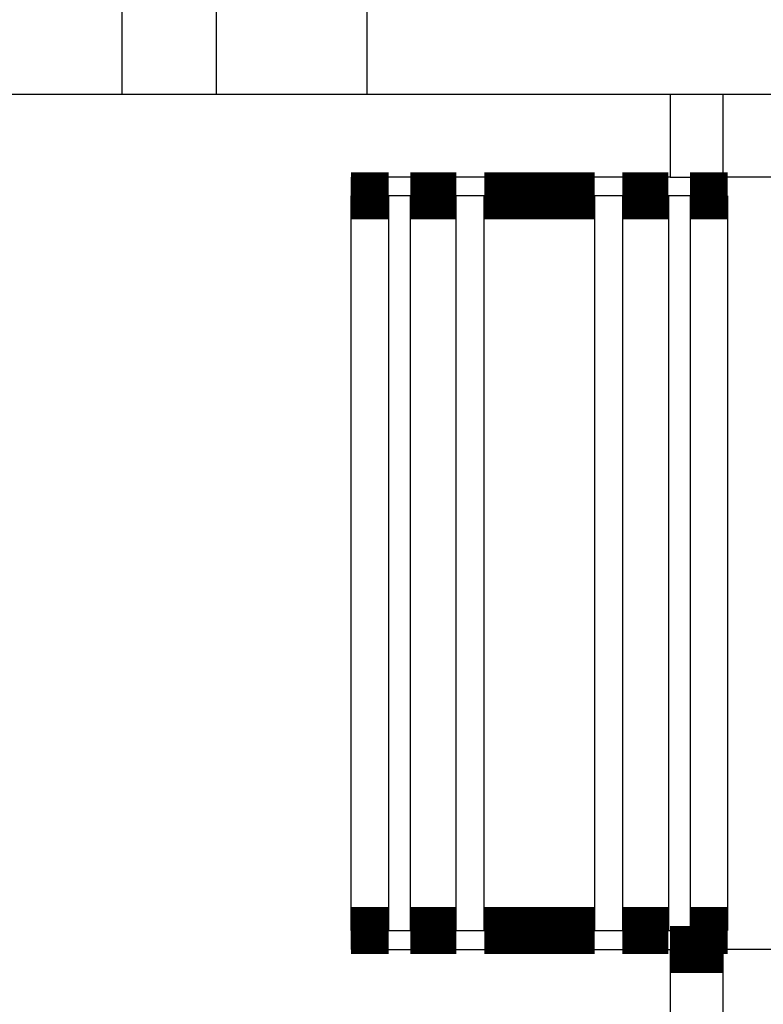
# Model space of a CAD drawing. Extents: x -193 to 193, y -134 to 134.
# Drawn here: x -67 to -63, y 40 to 45 of the extents above; entities that cross this region are included whole.
import ezdxf

# ---------------------------------------------------------------- set-up
doc = ezdxf.new("R2010")
doc.units = 0
doc.header["$LTSCALE"] = 0.3571428571428572
doc.linetypes.add('PHANTOM', pattern=[63.50000000000001, 31.75, -6.35, 6.35, -6.35, 6.35, -6.35])
doc.layers.get('0').update_dxf_attribs({"linetype": 'CONTINUOUS'})

msp = doc.modelspace()

# ---------------------------------------------------------------- linework, layer by layer
at = {"color": 7, "linetype": 'CONTINUOUS'}
for p, q in [((-66.86857521984359, 44.51769859300001), (-66.86857521984359, 49.647698593)), ((-66.36857521984359, 44.51769859300001), (-66.36857521984359, 49.647698593)), ((-65.56857521984361, 44.51769859300001), (-65.56857521984361, 49.46769859300002)), ((-72.1975576069436, 44.51769859300001), (-63.95959283264361, 44.51769859300001)), ((-63.95959283264361, 44.51769859300001), (-63.6776850464436, 44.51769859300001)), ((-63.6776850464436, 44.51769859300001), (-63.27542074464361, 44.51769859300001)), ((-63.95959283264361, 44.07769859300001), (-65.65357521984359, 44.07769859300001)), ((-65.65357521984359, 44.07769859300001), (-65.65357521984359, 43.97769859300001)), ((-63.95959283264361, 44.07769859300001), (-63.6776850464436, 44.07769859300001)), ((-63.27542074464361, 44.07769859300001), (-63.6776850464436, 44.07769859300001)), ((-65.65357521984359, 40.07769859300001), (-65.65357521984359, 43.97769859300001)), ((-65.33886101714361, 43.97769859300001), (-65.4535752198436, 43.97769859300001)), ((-64.9464640219436, 43.97769859300001), (-65.0947870153436, 43.97769859300001)), ((-64.21236342424359, 43.97769859300001), (-64.36068641764359, 43.97769859300001)), ((-63.85357521984361, 43.97769859300001), (-63.96828942254359, 43.97769859300001)), ((-63.65357521984359, 40.07769859300001), (-63.65357521984359, 43.97769859300001)), ((-65.65357521984359, 40.07769859300001), (-65.65357521984359, 39.97769859300001)), ((-65.4535752198436, 40.07769859300001), (-65.33886101714361, 40.07769859300001)), ((-65.0947870153436, 40.07769859300001), (-64.9464640219436, 40.07769859300001)), ((-64.36068641764359, 40.07769859300001), (-64.21236342424359, 40.07769859300001)), ((-63.96828942254359, 40.07769859300001), (-63.85357521984361, 40.07769859300001)), ((-65.65357521984359, 39.97769859300001), (-63.95959283264361, 39.97769859300001)), ((-63.27542074464361, 39.97769859300001), (-63.6776850464436, 39.97769859300001))]:
    msp.add_line(p, q, dxfattribs=at)
at = {"color": 8, "linetype": 'PHANTOM'}
for p, q in [((-63.95959283264361, 44.51769859300001), (-63.95959283264361, 44.07769859300001)), ((-63.6776850464436, 44.07769859300001), (-63.6776850464436, 44.51769859300001)), ((-65.4535752198436, 40.07769859300001), (-65.4535752198436, 43.97769859300001)), ((-65.33886101714361, 40.07769859300001), (-65.33886101714361, 43.97769859300001)), ((-65.0947870153436, 40.07769859300001), (-65.0947870153436, 43.97769859300001)), ((-64.9464640219436, 40.07769859300001), (-64.9464640219436, 43.97769859300001)), ((-64.36068641764359, 43.97769859300001), (-64.36068641764359, 40.07769859300001)), ((-64.21236342424359, 43.97769859300001), (-64.21236342424359, 40.07769859300001)), ((-63.96828942254359, 43.97769859300001), (-63.96828942254359, 40.07769859300001)), ((-63.85357521984361, 43.97769859300001), (-63.85357521984361, 40.07769859300001)), ((-63.95959283264361, 39.97769859300001), (-63.95959283264361, 38.99769859300002)), ((-63.6776850464436, 38.99769859300002), (-63.6776850464436, 39.97769859300001))]:
    msp.add_line(p, q, dxfattribs=at)
at = {"color": 7, "linetype": 'CONTINUOUS', "const_width": 0.25}
for points in [[(-65.4535752198272, 43.97769859300951), (-65.45848859980495, 43.97769859300951), (-65.46339892479277, 43.97769859300951), (-65.46830313980062, 43.97769859300951), (-65.47319818983864, 43.97769859300951), (-65.47808101991681, 43.97769859300951), (-65.4829485750452, 43.97769859300951), (-65.48779780023385, 43.97769859300951), (-65.49262564049279, 43.97769859300951), (-65.49742904083207, 43.97769859300951), (-65.50220494626174, 43.97769859300951), (-65.50695030179185, 43.97769859300951), (-65.51166205243243, 43.97769859300951), (-65.51633714319351, 43.97769859300951), (-65.52097251908516, 43.97769859300951), (-65.5255651251174, 43.97769859300951), (-65.53011190630028, 43.9776985930095), (-65.53461001790316, 43.9776985930095), (-65.53905745623267, 43.97769859300951), (-65.54345242785476, 43.97769859300951), (-65.54779313933531, 43.97769859300951), (-65.55207779724029, 43.97769859300951), (-65.55630460813563, 43.97769859300951), (-65.56047177858727, 43.97769859300951), (-65.56457751516115, 43.97769859300951), (-65.56862002442318, 43.97769859300951), (-65.57259751293931, 43.9776985930095), (-65.57650818727548, 43.97769859300951), (-65.58035025399762, 43.97769859300951), (-65.58412191967166, 43.97769859300951), (-65.58782139086355, 43.97769859300951), (-65.59144687413921, 43.97769859300951), (-65.59499657606457, 43.97769859300951), (-65.5984682952528, 43.97769859300951), (-65.60185819850571, 43.9776985930095), (-65.60516204467245, 43.97769859300951), (-65.6083755926021, 43.97769859300951), (-65.61149460114372, 43.97769859300951), (-65.61451482914637, 43.97769859300951), (-65.61743203545919, 43.97769859300951), (-65.62024197893123, 43.97769859300952), (-65.62294041841156, 43.97769859300951), (-65.62552311274929, 43.97769859300951), (-65.62798582079348, 43.9776985930095), (-65.63032430139324, 43.97769859300951), (-65.63253431339766, 43.97769859300951), (-65.63461161565577, 43.97769859300951), (-65.6365519670167, 43.97769859300951), (-65.6383511263295, 43.97769859300951), (-65.64000707423092, 43.97769859300951), (-65.64152667850824, 43.97769859300951), (-65.64291902873642, 43.97769859300951), (-65.64419321449039, 43.97769859300951), (-65.64535832534507, 43.97769859300951), (-65.64642345087542, 43.97769859300951), (-65.64739768065638, 43.97769859300951), (-65.64829010426288, 43.97769859300951), (-65.64910981126988, 43.97769859300951), (-65.64986589125228, 43.97769859300951), (-65.65056743378504, 43.97769859300951), (-65.65122352844311, 43.97769859300951), (-65.65184326480143, 43.97769859300951), (-65.65243573243492, 43.97769859300951), (-65.65301002091852, 43.97769859300951), (-65.65357521982719, 43.97769859300951)], [(-65.09478701537381, 43.97769859300951), (-65.09644024113413, 43.97769859300951), (-65.09810129313597, 43.97769859300951), (-65.09977799762085, 43.97769859300951), (-65.10147818083027, 43.97769859300951), (-65.10320966900578, 43.97769859300951), (-65.1049802883889, 43.97769859300951), (-65.10679786522111, 43.97769859300951), (-65.10867022574398, 43.97769859300951), (-65.110605196199, 43.97769859300951), (-65.11261060282769, 43.97769859300951), (-65.11469427187157, 43.97769859300951), (-65.11686402957218, 43.97769859300951), (-65.11912770217103, 43.97769859300951), (-65.12149311590962, 43.97769859300951), (-65.12396809702949, 43.97769859300951), (-65.12656047177217, 43.97769859300951), (-65.12927611079705, 43.97769859300951), (-65.13211306243508, 43.97769859300951), (-65.13506741943515, 43.97769859300951), (-65.13813527454607, 43.97769859300951), (-65.14131272051672, 43.97769859300951), (-65.14459585009597, 43.97769859300951), (-65.14798075603264, 43.97769859300951), (-65.15146353107559, 43.97769859300951), (-65.15504026797369, 43.97769859300951), (-65.15870705947576, 43.97769859300951), (-65.16245999833069, 43.97769859300951), (-65.16629517728732, 43.97769859300951), (-65.17020868909448, 43.97769859300951), (-65.17419662650106, 43.97769859300951), (-65.17825508225587, 43.97769859300951), (-65.18238014910781, 43.9776985930095), (-65.18656832791622, 43.97769859300951), (-65.19081775198262, 43.97769859300951), (-65.19512696271894, 43.97769859300951), (-65.19949450153722, 43.97769859300951), (-65.20391890984943, 43.97769859300951), (-65.2083987290676, 43.97769859300951), (-65.21293250060373, 43.97769859300951), (-65.21751876586976, 43.9776985930095), (-65.22215606627773, 43.97769859300951), (-65.22684294323966, 43.97769859300951), (-65.23157793816749, 43.97769859300951), (-65.23635959247325, 43.97769859300951), (-65.24118644756894, 43.97769859300951), (-65.24605704486653, 43.97769859300951), (-65.25096992577805, 43.97769859300951), (-65.25592363171548, 43.97769859300951), (-65.26091653712176, 43.97769859300951), (-65.26594634856356, 43.97769859300951), (-65.27101060563855, 43.97769859300951), (-65.27610684794433, 43.97769859300951), (-65.28123261507855, 43.97769859300951), (-65.2863854466388, 43.9776985930095), (-65.29156288222279, 43.97769859300951), (-65.29676246142807, 43.97769859300951), (-65.30198172385232, 43.9776985930095), (-65.30721820909316, 43.97769859300951), (-65.31246945674822, 43.97769859300951), (-65.31773300641511, 43.97769859300951), (-65.32300639769149, 43.97769859300951), (-65.32828717017497, 43.97769859300951), (-65.33357286346319, 43.97769859300951), (-65.33886101715379, 43.97769859300951)], [(-64.94646402196321, 43.97769859300962), (-64.94448015105083, 43.97769859300961), (-64.94248688864863, 43.97769859300962), (-64.94047484326677, 43.97769859300961), (-64.93843462341545, 43.97769859300962), (-64.93635683760483, 43.97769859300961), (-64.93423209434512, 43.97769859300961), (-64.93205100214645, 43.9776985930096), (-64.929804169519, 43.9776985930096), (-64.92748220497299, 43.97769859300959), (-64.92507571701856, 43.97769859300958), (-64.92257531416588, 43.97769859300957), (-64.91997160492515, 43.97769859300957), (-64.91725519780655, 43.97769859300957), (-64.91441670132023, 43.97769859300956), (-64.91144672397637, 43.97769859300955), (-64.90833587428519, 43.97769859300956), (-64.90507710745533, 43.97769859300954), (-64.90167276548969, 43.97769859300955), (-64.89812753708964, 43.97769859300956), (-64.8944461109565, 43.97769859300956), (-64.89063317579172, 43.97769859300956), (-64.88669342029664, 43.97769859300956), (-64.88263153317264, 43.97769859300956), (-64.87845220312107, 43.97769859300956), (-64.87416011884338, 43.97769859300958), (-64.8697599690409, 43.97769859300958), (-64.86525644241497, 43.97769859300958), (-64.86065422766704, 43.97769859300958), (-64.85595801349844, 43.97769859300959), (-64.85117248861056, 43.9776985930096), (-64.84630234170477, 43.97769859300961), (-64.84135226148243, 43.97769859300961), (-64.83632644691234, 43.9776985930096), (-64.83122713803267, 43.97769859300961), (-64.82605608514908, 43.97769859300961), (-64.82081503856716, 43.97769859300961), (-64.81550574859249, 43.97769859300961), (-64.81012996553069, 43.97769859300962), (-64.80468943968737, 43.97769859300962), (-64.79918592136809, 43.97769859300962), (-64.79362116087852, 43.97769859300961), (-64.78799690852422, 43.97769859300962), (-64.78231491461082, 43.97769859300962), (-64.7765769294439, 43.97769859300962), (-64.77078470332907, 43.97769859300962), (-64.76493998657196, 43.97769859300962), (-64.75904452947813, 43.97769859300962), (-64.75310008235321, 43.97769859300962), (-64.74710859586568, 43.97769859300962), (-64.74107282213551, 43.97769859300962), (-64.73499571364553, 43.97769859300963), (-64.72888022287859, 43.97769859300963), (-64.72272930231752, 43.97769859300962), (-64.7165459044452, 43.97769859300963), (-64.71033298174443, 43.97769859300962), (-64.70409348669807, 43.97769859300962), (-64.69783037178897, 43.97769859300962), (-64.69154658949996, 43.97769859300962), (-64.68524509231389, 43.97769859300962), (-64.67892883271362, 43.97769859300963), (-64.67260076318198, 43.97769859300962), (-64.66626383620178, 43.97769859300962), (-64.6599210042559, 43.97769859300962), (-64.65357521982719, 43.97769859300962)], [(-64.65357521982719, 43.97769859300951), (-64.64722943539847, 43.97769859300951), (-64.6408866034526, 43.97769859300951), (-64.63454967647243, 43.97769859300951), (-64.6282216069408, 43.9776985930095), (-64.62190534734052, 43.97769859300951), (-64.61560385015446, 43.97769859300951), (-64.60932006786545, 43.97769859300951), (-64.60305695295635, 43.97769859300951), (-64.59681745790999, 43.97769859300951), (-64.59060453520922, 43.97769859300951), (-64.58442113733689, 43.97769859300951), (-64.57827021677582, 43.97769859300951), (-64.57215472600888, 43.97769859300951), (-64.56607761751891, 43.97769859300951), (-64.56004184378872, 43.97769859300951), (-64.5540503573012, 43.97769859300951), (-64.54810591017628, 43.97769859300951), (-64.54221045308246, 43.9776985930095), (-64.53636573632534, 43.97769859300951), (-64.53057351021052, 43.97769859300951), (-64.5248355250436, 43.97769859300951), (-64.51915353113019, 43.97769859300951), (-64.51352927877588, 43.9776985930095), (-64.5079645182863, 43.97769859300951), (-64.50246099996704, 43.97769859300951), (-64.49702047412373, 43.97769859300951), (-64.49164469106192, 43.97769859300951), (-64.48633540108726, 43.97769859300951), (-64.4810943545053, 43.97769859300951), (-64.47592330162172, 43.97769859300951), (-64.47082399274208, 43.97769859300951), (-64.46579817817197, 43.97769859300951), (-64.46084809794966, 43.97769859300951), (-64.45597795104386, 43.97769859300951), (-64.45119242615597, 43.97769859300951), (-64.44649621198737, 43.97769859300951), (-64.44189399723943, 43.97769859300951), (-64.43739047061352, 43.97769859300951), (-64.43299032081104, 43.97769859300951), (-64.4286982365333, 43.9776985930095), (-64.42451890648177, 43.97769859300951), (-64.42045701935777, 43.97769859300952), (-64.41651726386269, 43.97769859300951), (-64.4127043286979, 43.97769859300951), (-64.40902290256479, 43.97769859300951), (-64.4054776741647, 43.97769859300951), (-64.40207333219905, 43.97769859300951), (-64.39881456536921, 43.9776985930095), (-64.39570371567802, 43.97769859300951), (-64.39273373833417, 43.97769859300951), (-64.38989524184784, 43.97769859300951), (-64.38717883472924, 43.97769859300951), (-64.38457512548852, 43.97769859300951), (-64.38207472263585, 43.97769859300951), (-64.37966823468143, 43.97769859300951), (-64.3773462701354, 43.97769859300951), (-64.37509943750797, 43.97769859300951), (-64.3729183453093, 43.97769859300951), (-64.37079360204957, 43.97769859300951), (-64.36871581623896, 43.97769859300951), (-64.36667559638764, 43.9776985930095), (-64.36466355100579, 43.97769859300951), (-64.36267028860358, 43.97769859300951), (-64.3606864176912, 43.97769859300951)], [(-63.96828942250059, 43.97769859300951), (-63.97357757619119, 43.97769859300951), (-63.97886326947943, 43.97769859300951), (-63.98414404196291, 43.97769859300951), (-63.98941743323929, 43.97769859300951), (-63.99468098290618, 43.97769859300951), (-63.99993223056124, 43.97769859300951), (-64.00516871580209, 43.97769859300951), (-64.01038797822632, 43.97769859300951), (-64.01558755743162, 43.97769859300951), (-64.02076499301559, 43.97769859300951), (-64.02591782457587, 43.97769859300951), (-64.03104359171009, 43.97769859300951), (-64.03613983401586, 43.97769859300951), (-64.04120409109085, 43.97769859300951), (-64.04623390253265, 43.97769859300951), (-64.05122680793893, 43.97769859300951), (-64.05618051387636, 43.97769859300951), (-64.06109339478787, 43.97769859300951), (-64.06596399208549, 43.97769859300951), (-64.07079084718116, 43.97769859300951), (-64.07557250148693, 43.97769859300951), (-64.08030749641475, 43.97769859300951), (-64.08499437337666, 43.97769859300951), (-64.08963167378465, 43.97769859300951), (-64.0942179390507, 43.9776985930095), (-64.09875171058681, 43.97769859300951), (-64.10323152980497, 43.97769859300951), (-64.1076559381172, 43.97769859300951), (-64.11202347693548, 43.97769859300951), (-64.1163326876718, 43.97769859300951), (-64.12058211173817, 43.97769859300951), (-64.12477029054659, 43.9776985930095), (-64.12889535739853, 43.97769859300951), (-64.13295381315336, 43.97769859300951), (-64.13694175055994, 43.97769859300951), (-64.14085526236708, 43.97769859300951), (-64.14469044132373, 43.97769859300951), (-64.14844338017865, 43.97769859300951), (-64.15211017168073, 43.97769859300951), (-64.15568690857883, 43.97769859300951), (-64.15916968362177, 43.97769859300951), (-64.16255458955843, 43.97769859300951), (-64.16583771913768, 43.97769859300951), (-64.16901516510835, 43.97769859300951), (-64.17208302021929, 43.97769859300951), (-64.17503737721934, 43.97769859300951), (-64.17787432885738, 43.97769859300951), (-64.18058996788224, 43.97769859300951), (-64.1831823426249, 43.97769859300951), (-64.18565732374479, 43.97769859300951), (-64.18802273748338, 43.97769859300951), (-64.19028641008222, 43.97769859300951), (-64.19245616778284, 43.97769859300951), (-64.19453983682673, 43.97769859300951), (-64.1965452434554, 43.9776985930095), (-64.19848021391044, 43.97769859300951), (-64.2003525744333, 43.97769859300951), (-64.20217015126552, 43.97769859300951), (-64.20394077064863, 43.97769859300951), (-64.20567225882414, 43.9776985930095), (-64.20737244203357, 43.97769859300951), (-64.20904914651844, 43.97769859300951), (-64.21071019852027, 43.97769859300951), (-64.2123634242806, 43.97769859300951)], [(-63.6535752198273, 43.97769859300951), (-63.65414041873598, 43.97769859300951), (-63.65471470721962, 43.97769859300951), (-63.65530717485312, 43.97769859300951), (-63.65592691121143, 43.97769859300951), (-63.65658300586951, 43.97769859300951), (-63.65728454840229, 43.97769859300951), (-63.6580406283847, 43.97769859300951), (-63.65886033539169, 43.97769859300951), (-63.6597527589982, 43.97769859300951), (-63.66072698877915, 43.97769859300951), (-63.66179211430949, 43.97769859300951), (-63.66295722516418, 43.97769859300951), (-63.66423141091815, 43.97769859300951), (-63.66562376114632, 43.97769859300951), (-63.66714336542364, 43.97769859300951), (-63.66879931332507, 43.97769859300951), (-63.67059847263786, 43.97769859300951), (-63.67253882399879, 43.97769859300951), (-63.67461612625691, 43.97769859300951), (-63.6768261382613, 43.97769859300951), (-63.67916461886107, 43.97769859300951), (-63.68162732690527, 43.9776985930095), (-63.68421002124301, 43.97769859300951), (-63.68690846072334, 43.97769859300951), (-63.68971840419538, 43.97769859300951), (-63.6926356105082, 43.97769859300951), (-63.69565583851088, 43.97769859300951), (-63.69877484705249, 43.97769859300951), (-63.70198839498212, 43.97769859300951), (-63.70529224114887, 43.97769859300951), (-63.70868214440181, 43.97769859300951), (-63.71215386359, 43.9776985930095), (-63.71570356551537, 43.9776985930095), (-63.71932904879103, 43.97769859300951), (-63.72302851998292, 43.97769859300951), (-63.72680018565695, 43.97769859300951), (-63.73064225237909, 43.97769859300951), (-63.73455292671527, 43.97769859300951), (-63.73853041523139, 43.9776985930095), (-63.74257292449343, 43.97769859300951), (-63.74667866106729, 43.9776985930095), (-63.75084583151893, 43.9776985930095), (-63.75507264241427, 43.97769859300951), (-63.75935730031926, 43.97769859300951), (-63.7636980117998, 43.97769859300951), (-63.76809298342188, 43.97769859300951), (-63.77254042175138, 43.97769859300951), (-63.77703853335426, 43.97769859300951), (-63.78158531453717, 43.97769859300951), (-63.78617792056941, 43.9776985930095), (-63.79081329646105, 43.97769859300951), (-63.79548838722214, 43.97769859300951), (-63.80020013786272, 43.97769859300951), (-63.80494549339282, 43.97769859300951), (-63.8097213988225, 43.9776985930095), (-63.81452479916179, 43.9776985930095), (-63.81935263942073, 43.97769859300951), (-63.82420186460936, 43.9776985930095), (-63.82906941973775, 43.97769859300951), (-63.83395224981592, 43.97769859300951), (-63.83884729985391, 43.97769859300951), (-63.84375151486178, 43.97769859300951), (-63.84866183984956, 43.97769859300951), (-63.85357521982729, 43.97769859300951)], [(-65.65357521982719, 40.07769859300961), (-65.6530100209185, 40.07769859300962), (-65.65243573243488, 40.07769859300962), (-65.65184326480137, 40.07769859300961), (-65.65122352844305, 40.07769859300961), (-65.65056743378497, 40.07769859300961), (-65.6498658912522, 40.07769859300961), (-65.64910981126981, 40.07769859300961), (-65.64829010426281, 40.07769859300961), (-65.64739768065631, 40.07769859300961), (-65.64642345087535, 40.07769859300961), (-65.64535832534501, 40.07769859300962), (-65.64419321449031, 40.07769859300962), (-65.64291902873637, 40.07769859300961), (-65.6415266785082, 40.07769859300961), (-65.64000707423087, 40.07769859300961), (-65.63835112632944, 40.07769859300961), (-65.63655196701664, 40.07769859300961), (-65.63461161565573, 40.07769859300962), (-65.6325343133976, 40.07769859300961), (-65.63032430139322, 40.07769859300962), (-65.62798582079346, 40.07769859300961), (-65.62552311274925, 40.07769859300961), (-65.62294041841152, 40.07769859300962), (-65.62024197893116, 40.07769859300961), (-65.61743203545912, 40.07769859300961), (-65.6145148291463, 40.07769859300962), (-65.61149460114365, 40.07769859300961), (-65.60837559260203, 40.07769859300961), (-65.60516204467238, 40.07769859300962), (-65.60185819850562, 40.07769859300961), (-65.59846829525269, 40.07769859300961), (-65.59499657606449, 40.07769859300961), (-65.59144687413911, 40.07769859300961), (-65.58782139086344, 40.07769859300961), (-65.58412191967156, 40.07769859300962), (-65.58035025399754, 40.07769859300961), (-65.57650818727538, 40.07769859300961), (-65.5725975129392, 40.07769859300961), (-65.56862002442308, 40.07769859300961), (-65.56457751516105, 40.07769859300961), (-65.56047177858716, 40.07769859300961), (-65.55630460813553, 40.07769859300962), (-65.55207779724019, 40.07769859300961), (-65.5477931393352, 40.07769859300961), (-65.54345242785465, 40.07769859300961), (-65.53905745623258, 40.07769859300961), (-65.53461001790308, 40.07769859300961), (-65.53011190630016, 40.07769859300961), (-65.52556512511728, 40.07769859300961), (-65.52097251908505, 40.07769859300961), (-65.5163371431934, 40.07769859300961), (-65.51166205243231, 40.07769859300961), (-65.50695030179173, 40.07769859300961), (-65.50220494626164, 40.07769859300961), (-65.49742904083196, 40.07769859300961), (-65.49262564049268, 40.07769859300961), (-65.48779780023375, 40.07769859300962), (-65.48294857504509, 40.07769859300961), (-65.4780810199167, 40.07769859300961), (-65.47319818983853, 40.07769859300961), (-65.46830313980053, 40.07769859300961), (-65.46339892479264, 40.07769859300961), (-65.45848859980487, 40.07769859300962), (-65.45357521982712, 40.07769859300961)], [(-65.3388610171537, 40.07769859300961), (-65.3335728634631, 40.07769859300961), (-65.3282871701749, 40.07769859300961), (-65.32300639769143, 40.07769859300961), (-65.31773300641507, 40.07769859300961), (-65.31246945674818, 40.07769859300961), (-65.30721820909314, 40.07769859300962), (-65.30198172385228, 40.07769859300961), (-65.29676246142803, 40.07769859300961), (-65.29156288222273, 40.07769859300961), (-65.28638544663877, 40.07769859300961), (-65.2812326150785, 40.07769859300962), (-65.27610684794426, 40.07769859300961), (-65.27101060563848, 40.07769859300962), (-65.26594634856349, 40.07769859300961), (-65.26091653712167, 40.07769859300961), (-65.2559236317154, 40.07769859300961), (-65.25096992577798, 40.07769859300962), (-65.24605704486645, 40.07769859300961), (-65.24118644756884, 40.07769859300962), (-65.23635959247315, 40.07769859300962), (-65.23157793816739, 40.07769859300961), (-65.22684294323952, 40.07769859300961), (-65.22215606627763, 40.07769859300961), (-65.21751876586964, 40.07769859300961), (-65.21293250060361, 40.07769859300962), (-65.2083987290675, 40.07769859300962), (-65.20391890984932, 40.07769859300962), (-65.1994945015371, 40.07769859300961), (-65.19512696271882, 40.07769859300961), (-65.1908177519825, 40.07769859300961), (-65.18656832791612, 40.07769859300961), (-65.1823801491077, 40.07769859300961), (-65.17825508225577, 40.07769859300962), (-65.17419662650096, 40.07769859300961), (-65.17020868909438, 40.07769859300961), (-65.1662951772872, 40.07769859300962), (-65.16245999833059, 40.07769859300961), (-65.15870705947566, 40.07769859300961), (-65.15504026797359, 40.07769859300961), (-65.15146353107549, 40.07769859300961), (-65.14798075603254, 40.07769859300962), (-65.14459585009588, 40.07769859300962), (-65.14131272051664, 40.07769859300961), (-65.13813527454597, 40.07769859300961), (-65.13506741943505, 40.07769859300962), (-65.13211306243497, 40.07769859300961), (-65.12927611079694, 40.07769859300961), (-65.12656047177205, 40.07769859300961), (-65.1239680970294, 40.07769859300961), (-65.12149311590953, 40.07769859300961), (-65.11912770217093, 40.07769859300961), (-65.11686402957208, 40.07769859300961), (-65.11469427187149, 40.07769859300962), (-65.11261060282757, 40.07769859300961), (-65.11060519619889, 40.07769859300961), (-65.10867022574386, 40.07769859300961), (-65.10679786522101, 40.07769859300962), (-65.10498028838876, 40.07769859300961), (-65.10320966900566, 40.07769859300961), (-65.10147818083017, 40.07769859300961), (-65.09977799762073, 40.07769859300961), (-65.09810129313585, 40.07769859300961), (-65.096440241134, 40.07769859300961), (-65.0947870153737, 40.07769859300961)], [(-64.6535752198271, 40.0776985930095), (-64.6599210042558, 40.0776985930095), (-64.66626383620168, 40.0776985930095), (-64.67260076318186, 40.0776985930095), (-64.67892883271352, 40.07769859300951), (-64.68524509231378, 40.07769859300949), (-64.69154658949984, 40.07769859300949), (-64.69783037178885, 40.0776985930095), (-64.70409348669797, 40.07769859300951), (-64.7103329817443, 40.0776985930095), (-64.71654590444508, 40.0776985930095), (-64.7227293023174, 40.07769859300949), (-64.72888022287849, 40.07769859300951), (-64.7349957136454, 40.0776985930095), (-64.7410728221354, 40.0776985930095), (-64.74710859586557, 40.0776985930095), (-64.7531000823531, 40.0776985930095), (-64.75904452947802, 40.07769859300951), (-64.76493998657185, 40.0776985930095), (-64.77078470332897, 40.07769859300951), (-64.7765769294438, 40.07769859300949), (-64.78231491461071, 40.0776985930095), (-64.7879969085241, 40.07769859300949), (-64.79362116087842, 40.0776985930095), (-64.799185921368, 40.0776985930095), (-64.80468943968724, 40.0776985930095), (-64.81012996553058, 40.0776985930095), (-64.81550574859237, 40.0776985930095), (-64.82081503856706, 40.0776985930095), (-64.82605608514898, 40.0776985930095), (-64.83122713803257, 40.0776985930095), (-64.83632644691222, 40.07769859300951), (-64.84135226148233, 40.0776985930095), (-64.84630234170467, 40.0776985930095), (-64.85117248861043, 40.0776985930095), (-64.85595801349834, 40.07769859300951), (-64.86065422766693, 40.07769859300951), (-64.86525644241486, 40.0776985930095), (-64.86975996904079, 40.0776985930095), (-64.87416011884328, 40.07769859300951), (-64.878452203121, 40.0776985930095), (-64.88263153317254, 40.0776985930095), (-64.88669342029655, 40.07769859300951), (-64.89063317579162, 40.0776985930095), (-64.89444611095641, 40.0776985930095), (-64.89812753708955, 40.0776985930095), (-64.90167276548962, 40.0776985930095), (-64.90507710745527, 40.07769859300951), (-64.90833587428511, 40.07769859300951), (-64.91144672397633, 40.07769859300951), (-64.91441670132016, 40.0776985930095), (-64.9172551978065, 40.0776985930095), (-64.91997160492511, 40.07769859300952), (-64.92257531416584, 40.0776985930095), (-64.92507571701852, 40.0776985930095), (-64.92748220497295, 40.0776985930095), (-64.92980416951897, 40.0776985930095), (-64.93205100214641, 40.0776985930095), (-64.93423209434508, 40.0776985930095), (-64.9363568376048, 40.07769859300951), (-64.93843462341539, 40.07769859300949), (-64.94047484326671, 40.0776985930095), (-64.94248688864856, 40.07769859300951), (-64.94448015105073, 40.0776985930095), (-64.9464640219631, 40.0776985930095)], [(-64.36068641769111, 40.07769859300961), (-64.3626702886035, 40.07769859300962), (-64.3646635510057, 40.07769859300962), (-64.36667559638757, 40.07769859300962), (-64.36871581623888, 40.07769859300961), (-64.37079360204949, 40.07769859300961), (-64.37291834530923, 40.07769859300961), (-64.37509943750791, 40.07769859300961), (-64.37734627013533, 40.07769859300962), (-64.37966823468136, 40.07769859300962), (-64.3820747226358, 40.07769859300962), (-64.38457512548847, 40.07769859300961), (-64.3871788347292, 40.07769859300961), (-64.38989524184781, 40.07769859300961), (-64.39273373833413, 40.07769859300961), (-64.39570371567797, 40.07769859300961), (-64.3988145653692, 40.07769859300962), (-64.40207333219902, 40.07769859300961), (-64.40547767416466, 40.07769859300961), (-64.40902290256474, 40.07769859300961), (-64.41270432869784, 40.07769859300961), (-64.41651726386266, 40.07769859300962), (-64.42045701935773, 40.07769859300961), (-64.42451890648174, 40.07769859300962), (-64.42869823653325, 40.07769859300961), (-64.43299032081097, 40.07769859300961), (-64.43739047061348, 40.07769859300963), (-64.44189399723938, 40.07769859300961), (-64.44649621198732, 40.07769859300961), (-64.45119242615591, 40.07769859300961), (-64.4559779510438, 40.07769859300961), (-64.4608480979496, 40.07769859300962), (-64.4657981781719, 40.07769859300961), (-64.470823992742, 40.07769859300961), (-64.47592330162163, 40.07769859300962), (-64.48109435450525, 40.07769859300961), (-64.48633540108716, 40.07769859300961), (-64.49164469106184, 40.07769859300961), (-64.49702047412364, 40.07769859300962), (-64.50246099996698, 40.07769859300962), (-64.50796451828622, 40.07769859300961), (-64.5135292787758, 40.07769859300961), (-64.5191535311301, 40.07769859300961), (-64.52483552504351, 40.07769859300961), (-64.53057351021042, 40.07769859300961), (-64.53636573632525, 40.07769859300961), (-64.54221045308238, 40.07769859300962), (-64.54810591017619, 40.07769859300961), (-64.55405035730111, 40.07769859300961), (-64.56004184378865, 40.07769859300961), (-64.56607761751883, 40.07769859300961), (-64.5721547260088, 40.07769859300962), (-64.57827021677576, 40.07769859300961), (-64.5844211373368, 40.07769859300961), (-64.59060453520914, 40.07769859300961), (-64.5968174579099, 40.07769859300962), (-64.60305695295627, 40.07769859300961), (-64.60932006786535, 40.07769859300961), (-64.61560385015436, 40.07769859300961), (-64.62190534734042, 40.07769859300961), (-64.6282216069407, 40.07769859300962), (-64.63454967647235, 40.07769859300961), (-64.64088660345251, 40.07769859300961), (-64.6472294353984, 40.07769859300962), (-64.6535752198271, 40.07769859300961)], [(-64.21236342428051, 40.07769859300961), (-64.21071019852019, 40.07769859300961), (-64.20904914651835, 40.07769859300961), (-64.20737244203347, 40.07769859300961), (-64.20567225882405, 40.07769859300962), (-64.20394077064854, 40.07769859300962), (-64.20217015126543, 40.07769859300961), (-64.20035257443321, 40.07769859300961), (-64.19848021391034, 40.07769859300961), (-64.19654524345532, 40.07769859300961), (-64.19453983682664, 40.07769859300961), (-64.19245616778275, 40.07769859300962), (-64.19028641008215, 40.07769859300963), (-64.18802273748328, 40.07769859300961), (-64.18565732374468, 40.07769859300961), (-64.18318234262482, 40.07769859300962), (-64.18058996788214, 40.07769859300961), (-64.17787432885726, 40.07769859300961), (-64.17503737721923, 40.07769859300961), (-64.17208302021916, 40.07769859300962), (-64.16901516510823, 40.07769859300961), (-64.16583771913757, 40.07769859300961), (-64.16255458955834, 40.07769859300961), (-64.15916968362167, 40.07769859300961), (-64.15568690857873, 40.07769859300962), (-64.15211017168062, 40.07769859300961), (-64.14844338017855, 40.07769859300961), (-64.14469044132363, 40.07769859300961), (-64.140855262367, 40.07769859300961), (-64.13694175055984, 40.07769859300961), (-64.13295381315326, 40.07769859300961), (-64.12889535739845, 40.07769859300961), (-64.12477029054651, 40.07769859300961), (-64.12058211173809, 40.07769859300961), (-64.11633268767172, 40.07769859300961), (-64.11202347693539, 40.07769859300961), (-64.10765593811712, 40.07769859300961), (-64.10323152980489, 40.07769859300962), (-64.09875171058671, 40.07769859300961), (-64.09421793905061, 40.07769859300961), (-64.08963167378457, 40.07769859300962), (-64.08499437337657, 40.07769859300961), (-64.08030749641468, 40.07769859300962), (-64.07557250148683, 40.07769859300961), (-64.07079084718107, 40.07769859300961), (-64.0659639920854, 40.07769859300961), (-64.06109339478779, 40.07769859300962), (-64.05618051387627, 40.07769859300961), (-64.05122680793883, 40.07769859300961), (-64.04623390253256, 40.0776985930096), (-64.04120409109076, 40.07769859300962), (-64.03613983401577, 40.07769859300961), (-64.03104359171, 40.07769859300961), (-64.02591782457577, 40.07769859300961), (-64.02076499301549, 40.07769859300962), (-64.01558755743153, 40.07769859300961), (-64.01038797822623, 40.07769859300961), (-64.00516871580199, 40.07769859300961), (-63.99993223056116, 40.07769859300961), (-63.99468098290609, 40.07769859300961), (-63.9894174332392, 40.07769859300961), (-63.98414404196282, 40.07769859300961), (-63.97886326947933, 40.07769859300961), (-63.97357757619111, 40.07769859300961), (-63.9682894225005, 40.07769859300961)], [(-63.85357521982721, 40.07769859300961), (-63.84866183984946, 40.07769859300961), (-63.8437515148617, 40.07769859300961), (-63.83884729985382, 40.07769859300961), (-63.83395224981583, 40.07769859300961), (-63.82906941973767, 40.07769859300961), (-63.82420186460927, 40.07769859300961), (-63.81935263942064, 40.07769859300961), (-63.81452479916169, 40.07769859300961), (-63.8097213988224, 40.07769859300961), (-63.80494549339272, 40.07769859300961), (-63.80020013786262, 40.07769859300962), (-63.79548838722204, 40.07769859300961), (-63.79081329646096, 40.07769859300961), (-63.78617792056931, 40.07769859300962), (-63.78158531453706, 40.07769859300961), (-63.77703853335417, 40.07769859300961), (-63.77254042175127, 40.07769859300962), (-63.76809298342177, 40.07769859300961), (-63.7636980117997, 40.07769859300962), (-63.75935730031915, 40.07769859300961), (-63.75507264241417, 40.07769859300961), (-63.75084583151882, 40.07769859300962), (-63.7466786610672, 40.07769859300961), (-63.74257292449332, 40.07769859300961), (-63.7385304152313, 40.07769859300961), (-63.73455292671517, 40.07769859300961), (-63.730642252379, 40.07769859300962), (-63.72680018565686, 40.07769859300961), (-63.72302851998282, 40.07769859300962), (-63.71932904879094, 40.07769859300962), (-63.71570356551528, 40.07769859300961), (-63.7121538635899, 40.07769859300961), (-63.7086821444017, 40.07769859300961), (-63.70529224114876, 40.07769859300961), (-63.70198839498203, 40.07769859300962), (-63.69877484705239, 40.07769859300962), (-63.69565583851077, 40.07769859300961), (-63.6926356105081, 40.07769859300961), (-63.68971840419528, 40.07769859300961), (-63.68690846072324, 40.07769859300962), (-63.6842100212429, 40.07769859300961), (-63.68162732690516, 40.07769859300961), (-63.67916461886095, 40.07769859300961), (-63.67682613826121, 40.07769859300962), (-63.67461612625679, 40.07769859300961), (-63.67253882399869, 40.07769859300961), (-63.67059847263778, 40.07769859300962), (-63.66879931332495, 40.07769859300961), (-63.66714336542353, 40.07769859300961), (-63.66562376114622, 40.07769859300961), (-63.66423141091804, 40.07769859300961), (-63.66295722516409, 40.07769859300961), (-63.66179211430941, 40.07769859300961), (-63.66072698877905, 40.07769859300962), (-63.6597527589981, 40.07769859300961), (-63.65886033539159, 40.07769859300961), (-63.6580406283846, 40.07769859300961), (-63.6572845484022, 40.07769859300961), (-63.65658300586943, 40.07769859300961), (-63.65592691121134, 40.07769859300961), (-63.65530717485302, 40.07769859300961), (-63.6547147072195, 40.07769859300961), (-63.65414041873588, 40.07769859300961), (-63.65357521982719, 40.07769859300961)], [(-63.67768504645349, 39.97769859300951), (-63.68012306785494, 39.97769859300951), (-63.6825682854942, 39.97769859300951), (-63.68502789560912, 39.97769859300951), (-63.68750909443754, 39.97769859300951), (-63.69001907821731, 39.97769859300951), (-63.69256504318622, 39.97769859300951), (-63.69515418558212, 39.97769859300951), (-63.69779370164284, 39.97769859300951), (-63.7004907876062, 39.97769859300951), (-63.70325263971007, 39.9776985930095), (-63.70608645419225, 39.97769859300951), (-63.70899942729057, 39.97769859300951), (-63.71199875524288, 39.97769859300951), (-63.71509163428699, 39.97769859300951), (-63.71828526066075, 39.97769859300951), (-63.72158683060199, 39.97769859300951), (-63.72500172284288, 39.97769859300951), (-63.72852804609303, 39.97769859300951), (-63.73216209155641, 39.97769859300951), (-63.73590015043697, 39.97769859300951), (-63.73973851393866, 39.97769859300951), (-63.74367347326545, 39.97769859300952), (-63.74770131962129, 39.97769859300951), (-63.75181834421014, 39.97769859300951), (-63.75602083823594, 39.97769859300951), (-63.76030509290268, 39.97769859300951), (-63.76466739941429, 39.97769859300951), (-63.76910404897471, 39.97769859300951), (-63.77361133278797, 39.97769859300951), (-63.77818554205795, 39.97769859300951), (-63.78282296798865, 39.97769859300951), (-63.78751990178402, 39.97769859300951), (-63.79227303590734, 39.97769859300951), (-63.79708066785938, 39.97769859300951), (-63.80194149640015, 39.9776985930095), (-63.80685422028976, 39.97769859300951), (-63.81181753828827, 39.97769859300951), (-63.81683014915573, 39.97769859300951), (-63.82189075165221, 39.9776985930095), (-63.82699804453781, 39.97769859300951), (-63.83215072657256, 39.97769859300951), (-63.83734749651653, 39.97769859300951), (-63.84258705312982, 39.97769859300951), (-63.84786809517245, 39.97769859300951), (-63.85318932140453, 39.97769859300951), (-63.85854943058609, 39.9776985930095), (-63.86394712147725, 39.97769859300951), (-63.86938109283804, 39.97769859300951), (-63.87484989593485, 39.97769859300951), (-63.88035149205952, 39.97769859300951), (-63.88588369501019, 39.97769859300951), (-63.891444318585, 39.9776985930095), (-63.8970311765821, 39.97769859300951), (-63.90264208279959, 39.97769859300951), (-63.90827485103566, 39.97769859300951), (-63.91392729508843, 39.97769859300951), (-63.91959722875607, 39.97769859300951), (-63.92528246583667, 39.9776985930095), (-63.93098082012844, 39.97769859300951), (-63.93669010542948, 39.97769859300951), (-63.94240813553793, 39.97769859300951), (-63.94813272425197, 39.97769859300951), (-63.95386168536972, 39.97769859300951), (-63.95959283268931, 39.97769859300951)]]:
    msp.add_lwpolyline(points, dxfattribs=at)

doc.saveas('drawing.dxf')
